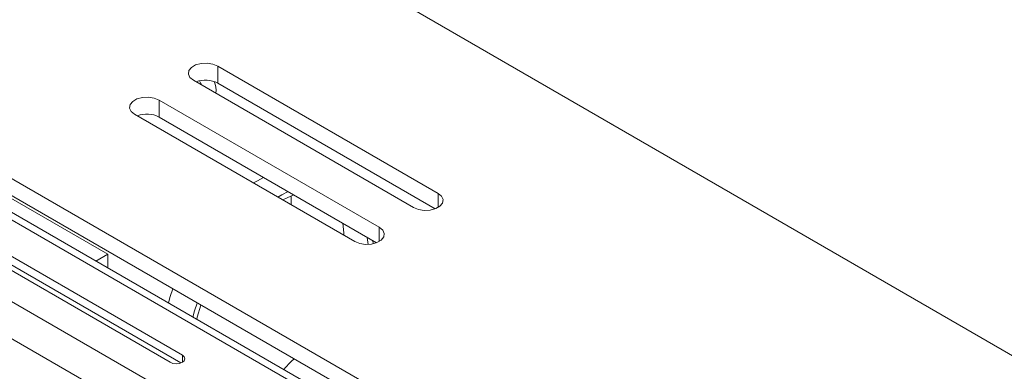
# Model space of a CAD drawing. Units: inches. Extents: x 0 to 297, y 0 to 210.
# Drawn here: x 185 to 200, y 173 to 178 of the extents above; entities that cross this region are included whole.
import ezdxf

# ---------------------------------------------------------------- set-up
doc = ezdxf.new("R2010")
doc.units = ezdxf.units.IN
doc.header["$MEASUREMENT"] = 0

# ---------------------------------------------------------------- blocks, each defined once
blk = doc.blocks.new('block 67')
at = {"color": 7, "lineweight": 9, "true_color": 0xffffff}
blk.add_lwpolyline([(193.676, 170.425), (182.906, 176.642)], dxfattribs=at)
blk = doc.blocks.new('block 68')
at = {"color": 7, "lineweight": 9, "true_color": 0xffffff}
blk.add_lwpolyline([(187.368, 170.882), (180.314, 174.954)], dxfattribs=at)
blk = doc.blocks.new('block 389')
at = {"color": 7, "lineweight": 9, "true_color": 0xffffff}
blk.add_open_spline([(188.307, 176.948), (188.314, 177.006), (188.305, 177.065), (188.281, 177.118)], degree=3, dxfattribs=at)
blk = doc.blocks.new('block 682')
at = {"color": 7, "lineweight": 9, "true_color": 0xffffff}
blk.add_lwpolyline([(188.072, 177.128), (188.085, 177.099), (188.105, 177.064)], dxfattribs=at)
blk = doc.blocks.new('block 731')
at = {"color": 7, "lineweight": 9, "true_color": 0xffffff}
blk.add_lwpolyline([(190.668, 175.013), (190.718, 174.972), (190.74, 174.923), (190.733, 174.873), (190.696, 174.828), (190.635, 174.793), (190.556, 174.771), (190.47, 174.767), (190.386, 174.78), (190.315, 174.809)], dxfattribs=at)
blk = doc.blocks.new('block 732')
at = {"color": 7, "lineweight": 9, "true_color": 0xffffff}
blk.add_lwpolyline([(187.486, 176.85), (190.668, 175.013)], dxfattribs=at)
blk = doc.blocks.new('block 733')
at = {"color": 7, "lineweight": 9, "true_color": 0xffffff}
blk.add_lwpolyline([(187.132, 176.646), (187.083, 176.687), (187.06, 176.735), (187.068, 176.785), (187.105, 176.831), (187.166, 176.866), (187.245, 176.887), (187.331, 176.892), (187.415, 176.878), (187.486, 176.85)], dxfattribs=at)
blk = doc.blocks.new('block 734')
at = {"color": 7, "lineweight": 9, "true_color": 0xffffff}
blk.add_lwpolyline([(190.315, 174.809), (187.132, 176.646)], dxfattribs=at)
blk = doc.blocks.new('block 735')
at = {"color": 7, "lineweight": 9, "true_color": 0xffffff}
blk.add_lwpolyline([(191.517, 175.503), (191.567, 175.462), (191.589, 175.413), (191.581, 175.363), (191.545, 175.318), (191.483, 175.282), (191.405, 175.261), (191.318, 175.257), (191.234, 175.27), (191.163, 175.299)], dxfattribs=at)
blk = doc.blocks.new('block 736')
at = {"color": 7, "lineweight": 9, "true_color": 0xffffff}
blk.add_lwpolyline([(188.335, 177.34), (191.517, 175.503)], dxfattribs=at)
blk = doc.blocks.new('block 737')
at = {"color": 7, "lineweight": 9, "true_color": 0xffffff}
blk.add_lwpolyline([(187.981, 177.135), (187.931, 177.177), (187.909, 177.225), (187.917, 177.275), (187.953, 177.32), (188.014, 177.356), (188.093, 177.377), (188.18, 177.381), (188.263, 177.368), (188.335, 177.34)], dxfattribs=at)
blk = doc.blocks.new('block 738')
at = {"color": 7, "lineweight": 9, "true_color": 0xffffff}
blk.add_lwpolyline([(191.163, 175.299), (187.981, 177.135)], dxfattribs=at)
blk = doc.blocks.new('block 766')
at = {"color": 7, "lineweight": 9, "true_color": 0xffffff}
blk.add_lwpolyline([(207.42, 162.975), (181.829, 177.748)], dxfattribs=at)
blk = doc.blocks.new('block 778')
at = {"color": 7, "lineweight": 9, "true_color": 0xffffff}
blk.add_lwpolyline([(175.607, 187.137), (212.44, 165.873)], dxfattribs=at)
blk = doc.blocks.new('block 794')
at = {"color": 7, "lineweight": 9, "true_color": 0xffffff}
blk.add_lwpolyline([(207.42, 162.73), (181.829, 177.503)], dxfattribs=at)
blk = doc.blocks.new('block 821')
at = {"color": 7, "lineweight": 9, "true_color": 0xffffff}
blk.add_lwpolyline([(187.486, 176.605), (187.486, 176.85)], dxfattribs=at)
blk = doc.blocks.new('block 822')
at = {"color": 7, "lineweight": 9, "true_color": 0xffffff}
blk.add_lwpolyline([(190.629, 174.79), (187.486, 176.605)], dxfattribs=at)
blk = doc.blocks.new('block 825')
at = {"color": 7, "lineweight": 9, "true_color": 0xffffff}
blk.add_lwpolyline([(188.335, 177.095), (188.335, 177.34)], dxfattribs=at)
blk = doc.blocks.new('block 826')
at = {"color": 7, "lineweight": 9, "true_color": 0xffffff}
blk.add_lwpolyline([(191.478, 175.28), (188.335, 177.095)], dxfattribs=at)
blk = doc.blocks.new('block 827')
at = {"color": 7, "lineweight": 9, "true_color": 0xffffff}
blk.add_open_spline([(187.486, 176.605), (187.388, 176.655), (187.274, 176.661), (187.172, 176.623)], degree=3, dxfattribs=at)
blk = doc.blocks.new('block 828')
at = {"color": 7, "lineweight": 9, "true_color": 0xffffff}
blk.add_open_spline([(188.335, 177.095), (188.237, 177.145), (188.123, 177.151), (188.02, 177.113)], degree=3, dxfattribs=at)
blk = doc.blocks.new('block 1556')
at = {"color": 7, "lineweight": 9, "true_color": 0xffffff}
blk.add_lwpolyline([(188.029, 173.684), (188.036, 173.715), (188.088, 173.889)], dxfattribs=at)
blk = doc.blocks.new('block 1557')
at = {"color": 7, "lineweight": 9, "true_color": 0xffffff}
blk.add_lwpolyline([(189.275, 175.409), (189.336, 175.44), (189.431, 175.482)], dxfattribs=at)
blk = doc.blocks.new('block 1558')
at = {"color": 7, "lineweight": 9, "true_color": 0xffffff}
blk.add_lwpolyline([(190.494, 174.868), (190.505, 174.767)], dxfattribs=at)
blk = doc.blocks.new('block 1560')
at = {"color": 7, "lineweight": 9, "true_color": 0xffffff}
blk.add_lwpolyline([(189.204, 175.45), (189.26, 175.482), (189.35, 175.529)], dxfattribs=at)
blk = doc.blocks.new('block 1561')
at = {"color": 7, "lineweight": 9, "true_color": 0xffffff}
blk.add_lwpolyline([(190.575, 174.822), (190.578, 174.775)], dxfattribs=at)
blk = doc.blocks.new('block 1563')
at = {"color": 7, "lineweight": 9, "true_color": 0xffffff}
blk.add_lwpolyline([(187.973, 173.717), (187.999, 173.807), (188.035, 173.92)], dxfattribs=at)
blk = doc.blocks.new('block 1564')
at = {"color": 7, "lineweight": 9, "true_color": 0xffffff}
blk.add_lwpolyline([(188.85, 175.654), (188.907, 175.686), (188.996, 175.733)], dxfattribs=at)
blk = doc.blocks.new('block 1565')
at = {"color": 7, "lineweight": 9, "true_color": 0xffffff}
blk.add_lwpolyline([(187.62, 173.921), (187.645, 174.012), (187.682, 174.124)], dxfattribs=at)
blk = doc.blocks.new('block 1566')
at = {"color": 7, "lineweight": 9, "true_color": 0xffffff}
blk.add_lwpolyline([(190.141, 175.072), (190.154, 174.933), (190.155, 174.901)], dxfattribs=at)
blk = doc.blocks.new('block 1567')
at = {"color": 7, "lineweight": 9, "true_color": 0xffffff}
blk.add_open_spline([(189.433, 173.113), (189.431, 173.112), (189.285, 172.959), (189.285, 172.959)], degree=3, dxfattribs=at)
blk = doc.blocks.new('block 1683')
at = {"color": 7, "lineweight": 9, "true_color": 0xffffff}
blk.add_lwpolyline([(186.572, 174.525), (186.744, 174.624)], dxfattribs=at)
blk = doc.blocks.new('block 1684')
at = {"color": 7, "lineweight": 9, "true_color": 0xffffff}
blk.add_lwpolyline([(186.744, 174.426), (186.744, 174.624)], dxfattribs=at)
blk = doc.blocks.new('block 1686')
at = {"color": 7, "lineweight": 9, "true_color": 0xffffff}
blk.add_lwpolyline([(186.744, 174.624), (184.622, 175.849)], dxfattribs=at)
blk = doc.blocks.new('block 1687')
at = {"color": 7, "lineweight": 9, "true_color": 0xffffff}
blk.add_lwpolyline([(189.396, 175.467), (189.396, 175.339)], dxfattribs=at)
blk = doc.blocks.new('block 2339')
at = {"color": 7, "lineweight": 9, "true_color": 0xffffff}
blk.add_lwpolyline([(178.732, 174.041), (189.501, 167.824)], dxfattribs=at)
blk = doc.blocks.new('block 2341')
at = {"color": 7, "lineweight": 9, "true_color": 0xffffff}
blk.add_lwpolyline([(178.965, 174.445), (189.735, 168.228)], dxfattribs=at)
blk = doc.blocks.new('block 2345')
at = {"color": 7, "lineweight": 9, "true_color": 0xffffff}
blk.add_lwpolyline([(179.984, 175.033), (187.203, 170.866)], dxfattribs=at)
blk = doc.blocks.new('block 2383')
at = {"color": 7, "lineweight": 9, "true_color": 0xffffff}
blk.add_lwpolyline([(181.723, 176.037), (188.943, 171.87)], dxfattribs=at)
blk = doc.blocks.new('block 2385')
at = {"color": 7, "lineweight": 9, "true_color": 0xffffff}
blk.add_lwpolyline([(182.741, 176.625), (193.511, 170.408)], dxfattribs=at)
blk = doc.blocks.new('block 2391')
at = {"color": 7, "lineweight": 9, "true_color": 0xffffff}
blk.add_lwpolyline([(187.645, 173.064), (184.11, 175.105)], dxfattribs=at)
blk = doc.blocks.new('block 2392')
at = {"color": 7, "lineweight": 9, "true_color": 0xffffff}
blk.add_lwpolyline([(187.822, 173.166), (187.849, 173.142), (187.859, 173.115), (187.849, 173.087), (187.822, 173.064), (187.781, 173.048), (187.734, 173.042), (187.686, 173.048), (187.645, 173.064)], dxfattribs=at)
blk = doc.blocks.new('block 2393')
at = {"color": 7, "lineweight": 9, "true_color": 0xffffff}
blk.add_lwpolyline([(184.286, 175.207), (187.822, 173.166)], dxfattribs=at)
blk = doc.blocks.new('block 2414')
at = {"color": 7, "lineweight": 9, "true_color": 0xffffff}
blk.add_lwpolyline([(187.802, 173.054), (184.286, 175.084)], dxfattribs=at)
blk = doc.blocks.new('block 2461')
at = {"color": 8, "lineweight": 9, "true_color": 0x808080}
blk.add_lwpolyline([(190.668, 174.809), (190.668, 175.013)], dxfattribs=at)
blk = doc.blocks.new('block 2463')
at = {"color": 8, "lineweight": 9, "true_color": 0x808080}
blk.add_lwpolyline([(191.517, 175.299), (191.517, 175.503)], dxfattribs=at)
blk = doc.blocks.new('block 2538')
at = {"color": 8, "lineweight": 9, "true_color": 0x808080}
blk.add_lwpolyline([(181.723, 175.499), (188.688, 171.478)], dxfattribs=at)
blk = doc.blocks.new('block 2582')
at = {"color": 8, "lineweight": 9, "true_color": 0x808080}
blk.add_lwpolyline([(187.822, 173.064), (187.822, 173.166)], dxfattribs=at)

msp = doc.modelspace()

# ---------------------------------------------------------------- block references
for name in ['block 778', 'block 766', 'block 794', 'block 737', 'block 736', 'block 825', 'block 738', 'block 828', 'block 682', 'block 389', 'block 826', 'block 733', 'block 732', 'block 821', 'block 2385', 'block 67', 'block 734', 'block 827', 'block 822', 'block 2383', 'block 1686', 'block 1564', 'block 2538', 'block 1560', 'block 1557', 'block 1687', 'block 735', 'block 2463', 'block 2393', 'block 2391', 'block 2414', 'block 1566', 'block 2345', 'block 68', 'block 731', 'block 2461', 'block 1558', 'block 1561', 'block 1683', 'block 1684', 'block 2341', 'block 2339', 'block 1565', 'block 1563', 'block 1556', 'block 2392', 'block 2582', 'block 1567']:
    msp.add_blockref(name, (0, 0))

doc.saveas('drawing.dxf')
